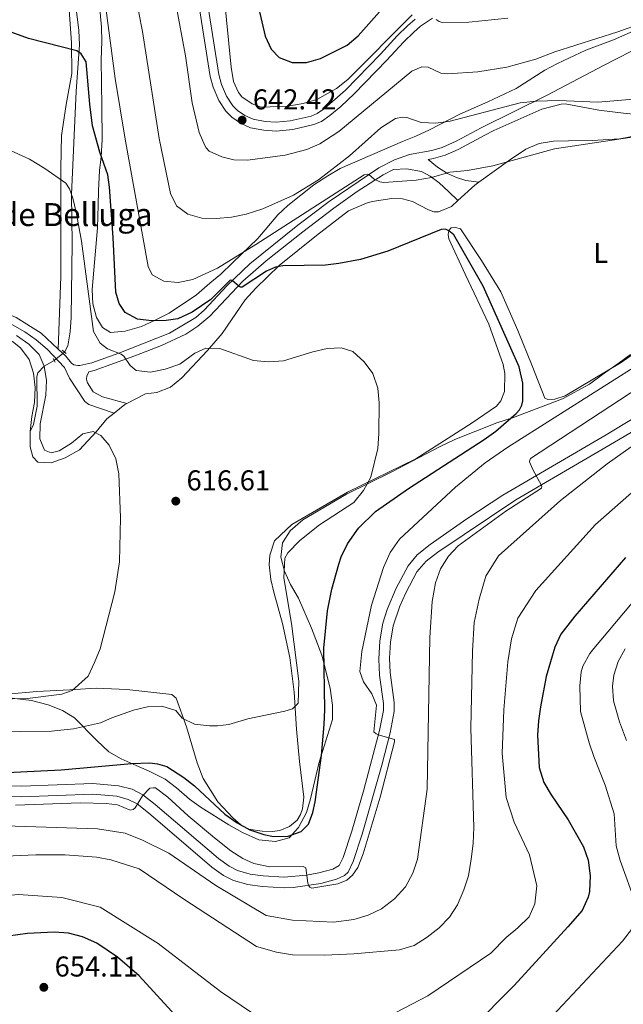
# Model space of a CAD drawing. Units: metres. Extents: x 635233 to 642175, y 4701986 to 4706750.
# Drawn here: x 636151 to 636361, y 4705083 to 4705426 of the extents above; entities that cross this region are included whole.
import ezdxf
from ezdxf.enums import TextEntityAlignment as Align

# ---------------------------------------------------------------- set-up
doc = ezdxf.new("R2010")
doc.units = ezdxf.units.M
doc.header["$MEASUREMENT"] = 0
for name, pattern in [('DGN Style 2', [86.8639, 52.11834, -34.74556]), ('DGN Style 3', [121.60946, 86.8639, -34.74556]), ('DGN Style 5', [60.80473, 26.05917, -34.74556])]:
    doc.linetypes.add(name, pattern=pattern)
for name, color, linetype, lineweight in [('Nivel 11', 7, 'Continuous', 0), ('Nivel 21', 7, 'Continuous', 0), ('Nivel 22', 7, 'Continuous', 0), ('Nivel 35', 7, 'Continuous', 0), ('Nivel 36', 7, 'Continuous', 0), ('Nivel 37', 7, 'Continuous', 0), ('Nivel 4', 7, 'Continuous', 0), ('Nivel 41', 7, 'Continuous', 0), ('Nivel 44', 7, 'Continuous', 0), ('Nivel 5', 7, 'Continuous', 0), ('Nivel 57', 7, 'Continuous', 0), ('Nivel 61', 7, 'Continuous', 0), ('Nivel 7', 7, 'Continuous', 0)]:
    doc.layers.add(name, color=color, linetype=linetype, lineweight=lineweight)
doc.styles.add('Style-Arial', font='txt')
doc.styles.add('Style-Arial Narrow', font='txt')

# ---------------------------------------------------------------- blocks, each defined once
blk = doc.blocks.new('5PATER')
at = {"layer": 'Nivel 7', "linetype": 'Continuous', "lineweight": 0}
h = blk.add_hatch(color=51, dxfattribs=at)
edge = h.paths.add_edge_path()
edge.add_ellipse((-0.02999591827392578, 0.04192540049552917), major_axis=(-10.95721237942168, -11.10700355961716), ratio=0.9994222409660317, start_angle=0, end_angle=360)

msp = doc.modelspace()

# ---------------------------------------------------------------- linework, layer by layer
at = {"layer": 'Nivel 11', "color": 142, "linetype": 'DGN Style 3', "lineweight": 13}
for points in [[(636168.2199999988, 4705557.810000001, 643.19), (636164.7399999984, 4705546.220000001, 640), (636163.4100000001, 4705541.49, 639.17), (636161.2800000012, 4705533.17, 638.33), (636159.1499999985, 4705523.560000001, 636.46), (636157.0500000007, 4705510.48, 634.34), (636156.3500000015, 4705497.880000001, 632.98), (636157.3000000007, 4705468.689999999, 630), (636158.2600000016, 4705463.869999999, 629.0600000000001), (636160.4699999988, 4705457.98, 628.5600000000001), (636166.2300000004, 4705445.57, 628.12), (636168.7100000009, 4705438.74, 627.78), (636170.4299999997, 4705431.43, 626.86), (636171.5700000003, 4705422.050000001, 625.75), (636171.8599999994, 4705417.08, 625.27), (636170.6999999993, 4705400.9, 623.6800000000001), (636169.0100000016, 4705364.859999999, 620), (636169.2600000016, 4705347.939999999, 618.54), (636168.8900000006, 4705322.029999999, 616.45), (636168.5300000012, 4705317.060000001, 616.32), (636167.6900000013, 4705312.109999999, 616.25), (636166.620000001, 4705309.880000001, 616.17)], [(636163.0199999996, 4705307.01, 616.17), (636159.5300000012, 4705305.09, 615), (636157.3000000007, 4705302.74, 614.09), (636156.9499999993, 4705301.43, 613.96), (636157.0500000007, 4705291.050000001, 613.75), (636155.8000000007, 4705284.68, 613.47), (636154.629999999, 4705282.23, 613.04)]]:
    msp.add_polyline3d(points, dxfattribs=at)
at = {"layer": 'Nivel 21', "color": 1, "linetype": 'DGN Style 2', "lineweight": 0, "flags": 128}
for points, elevation in [([(636162.629999999, 4705307.65), (636163.3399999999, 4705306.470000001)], 616.3100000000001), ([(636165.7399999984, 4705310.57), (636167.1099999994, 4705309.5)], 616.38)]:
    msp.add_lwpolyline(points, dxfattribs=dict(at, elevation=elevation))
at = {"layer": 'Nivel 21', "color": 7, "linetype": 'DGN Style 3', "lineweight": 0}
for points in [[(636294.9200000018, 4705426.390000001, 644.98), (636290.7800000012, 4705423.609999999, 644.52), (636288.4200000018, 4705421.529999999, 644.4), (636284.8500000015, 4705418.050000001, 644.3100000000001), (636279.0100000016, 4705411.720000001, 643.48), (636267.6000000015, 4705400, 642.59), (636262.9699999988, 4705395.6, 642.3000000000001), (636259.0899999999, 4705392.460000001, 642.15), (636256.2100000009, 4705390.4, 642.15), (636253.5700000003, 4705389.310000001, 642.22), (636246.2199999988, 4705387.6, 642.01), (636240.3900000006, 4705387, 642.01), (636236.1499999985, 4705387.290000001, 642.01), (636231.4400000013, 4705388.189999999, 642.15), (636227.9299999997, 4705389.790000001, 642.29), (636224.9600000009, 4705391.85, 642.4300000000001), (636222.879999999, 4705393.890000001, 642.4300000000001), (636220.370000001, 4705397.66, 642.4300000000001), (636218.4100000001, 4705402.26, 642.4300000000001), (636217.379999999, 4705406.09, 642.41), (636212.1799999997, 4705439.300000001, 642.22)], [(636164.3599999994, 4705310.99, 616.38), (636166.9899999984, 4705308.529999999, 616.47), (636169.0199999996, 4705306.09, 616.54), (636169.879999999, 4705305.449999999, 616.6800000000001), (636171.1700000018, 4705305.220000001, 616.89), (636171.8900000006, 4705305.25, 617.1), (636176.0899999999, 4705306.23, 617.9300000000001), (636185.5, 4705309.57, 619.95), (636203.2399999984, 4705316.560000001, 622.52), (636212.3500000015, 4705322.01, 623.36), (636215.2699999996, 4705324.560000001, 623.84), (636223.2600000016, 4705333.15, 625.03), (636231.1799999997, 4705340.73, 625.86), (636247.9699999988, 4705354.140000001, 628.09), (636258.870000001, 4705362.439999999, 628.78), (636276.2199999988, 4705374.199999999, 630.46), (636281.6400000006, 4705376.949999999, 630.87), (636286.9200000018, 4705378.810000001, 631.15), (636294.6700000018, 4705380.199999999, 631.92), (636298.3099999987, 4705381.279999999, 632.54), (636303.2399999984, 4705383.460000001, 633.03), (636311.870000001, 4705388.17, 633.86), (636334.9800000004, 4705399.470000001, 635.33), (636354.6099999994, 4705409.859999999, 636.79), (636375.7199999988, 4705420.75, 636.65)], [(636281.3599999994, 4705373.59, 630.76), (636285.8099999987, 4705373.810000001, 630.41), (636291.0799999982, 4705372.880000001, 630.13), (636294.1400000006, 4705371.32, 629.71), (636297.2300000004, 4705368.93, 629.16), (636300.4600000009, 4705365.92, 628.67), (636303.8099999987, 4705362.74, 627.69)], [(636114.2699999996, 4705327.33, 615.57), (636122.879999999, 4705327.060000001, 616.0500000000001), (636133.1000000015, 4705326.369999999, 616.26), (636140.6000000015, 4705325.300000001, 616.12), (636145.4400000013, 4705323.91, 616.0500000000001), (636149.7399999984, 4705322, 616.0500000000001), (636158.4600000009, 4705316.52, 616.19), (636164.3599999994, 4705310.99, 616.38)], [(636166.5199999996, 4705304.550000001, 616.52), (636168.3200000003, 4705300.880000001, 616.94), (636173.629999999, 4705292.77, 617.98), (636175.1099999994, 4705291.710000001, 617.91), (636183.8500000015, 4705288.65, 617.28)], [(636176.4899999984, 4705159.51, 629.64), (636185.4299999997, 4705158.76, 629.92), (636190.1799999997, 4705157.49, 630.0600000000001), (636193.9100000001, 4705155.59, 630.2), (636198.1999999993, 4705152.23, 630.19), (636220.2899999991, 4705133.34, 630.9), (636223.9800000004, 4705130.67, 630.83), (636226.870000001, 4705129.16, 630.76), (636231.2899999991, 4705127.949999999, 630.76), (636235.870000001, 4705127.380000001, 630.7), (636243.2100000009, 4705126.91, 630.37), (636250.9299999997, 4705127.59, 630.0500000000001), (636255.25, 4705128.33, 629.92), (636260.1400000006, 4705129.67, 629.78), (636262.4299999997, 4705130.92, 629.37), (636263.7699999996, 4705133.77, 629.09), (636266.7899999991, 4705142.949999999, 629.23), (636270.9600000009, 4705157.359999999, 629.36), (636276.4899999984, 4705178, 629.92), (636277.8099999987, 4705184.939999999, 630.34), (636277.8099999987, 4705187.460000001, 630.34), (636276.4899999984, 4705197.35, 631.01), (636276.2100000009, 4705202.91, 631.14), (636276.6099999994, 4705209.210000001, 631.41), (636277.629999999, 4705215.43, 631.74), (636279.1000000015, 4705220.210000001, 631.9), (636282.2199999988, 4705227.59, 632.12), (636286.3999999985, 4705235.470000001, 632.98), (636289.5899999999, 4705239.300000001, 633.35), (636294.1700000018, 4705242.869999999, 633.65), (636306.9299999997, 4705251.779999999, 634.29), (636319.4299999997, 4705260.029999999, 634.89), (636355.5100000016, 4705281.140000001, 636.57), (636373.2899999991, 4705291.83, 638.5)], [(636138.9899999984, 4705158.810000001, 628.48), (636151.5500000007, 4705158.619999999, 628.67), (636176.4899999984, 4705159.51, 629.64)]]:
    msp.add_polyline3d(points, dxfattribs=at)
at = {"layer": 'Nivel 21', "color": 7, "linetype": 'Continuous', "lineweight": 0}
for points in [[(636215.1999999993, 4705439.83, 642.22), (636220.379999999, 4705406.720000001, 642.41), (636221.3099999987, 4705403.26, 642.4300000000001), (636223.0799999982, 4705399.130000001, 642.4300000000001), (636225.25, 4705395.859999999, 642.4300000000001), (636226.9200000018, 4705394.220000001, 642.4300000000001), (636229.4499999993, 4705392.460000001, 642.29), (636232.370000001, 4705391.119999999, 642.15), (636236.5399999991, 4705390.34, 642.01), (636240.3500000015, 4705390.07, 642.01), (636245.3200000003, 4705390.560000001, 642.01), (636252.629999999, 4705392.23, 642.22), (636254.7100000009, 4705393.1, 642.15), (636257.2300000004, 4705394.9, 642.15), (636264.5899999999, 4705401.32, 642.53), (636276.7899999991, 4705413.82, 643.48), (636282.6600000001, 4705420.189999999, 644.3100000000001), (636286.2300000004, 4705423.68, 644.4), (636288.9100000001, 4705426.040000001, 644.52)], [(636311.0899999999, 4705369.15, 628.46), (636306.620000001, 4705369.76, 628.88), (636303.3000000007, 4705370.76, 629.36), (636300.120000001, 4705372.26, 629.71), (636296.7100000009, 4705374.369999999, 630.27), (636293.4100000001, 4705377.060000001, 631.73), (636295.3299999982, 4705377.41, 631.92), (636299.3000000007, 4705378.58, 632.54), (636303.870000001, 4705380.560000001, 632.97), (636313.1900000013, 4705385.619999999, 633.86), (636316.370000001, 4705387.18, 634.07), (636333.1000000015, 4705394.619999999, 634.5500000000001), (636339.8299999982, 4705396.42, 634.97), (636341.2199999988, 4705396.470000001, 634.97), (636352.9400000013, 4705394.27, 634.76), (636362.5100000016, 4705393.17, 634.34), (636367.4899999984, 4705392.710000001, 634.24), (636374.4899999984, 4705393.08, 634.14)], [(636188.3000000007, 4705292.060000001, 617.5600000000001), (636179.8099999987, 4705294.380000001, 617.98), (636176.5700000003, 4705296.1, 617.98), (636174.5700000003, 4705299.210000001, 617.5600000000001), (636174.370000001, 4705299.92, 617.35), (636174.2899999991, 4705300.65, 617.35), (636174.370000001, 4705301.540000001, 617.35), (636175.0399999991, 4705303.040000001, 617.59), (636176.8999999985, 4705303.48, 617.9300000000001), (636191.120000001, 4705308.619999999, 620.77), (636200.3500000015, 4705312.24, 622.0600000000001), (636208.9499999993, 4705316.24, 622.89), (636213.120000001, 4705319, 623.24), (636217.2699999996, 4705322.5, 623.84), (636228.8299999982, 4705334.67, 625.42), (636236.8999999985, 4705341.74, 626.35), (636249.7300000004, 4705351.880000001, 628.09), (636260.5399999991, 4705360.109999999, 628.78), (636268.6700000018, 4705365.880000001, 629.59), (636277.6799999997, 4705371.720000001, 630.46), (636281.3599999994, 4705373.59, 630.76)], [(636108.4899999984, 4705313.73, 612.6800000000001), (636106.379999999, 4705321.609999999, 614.62), (636106.2199999988, 4705322.83, 614.97), (636106.5700000003, 4705324.99, 615.21), (636112.6799999997, 4705324.51, 615.5), (636122.7300000004, 4705324.199999999, 616.0500000000001), (636132.8000000007, 4705323.51, 616.26), (636140, 4705322.49, 616.12), (636144.4600000009, 4705321.210000001, 616.0500000000001), (636148.3900000006, 4705319.470000001, 616.0500000000001), (636152.7399999984, 4705317, 616.1), (636156.6999999993, 4705314.24, 616.19), (636160.4899999984, 4705310.960000001, 616.3100000000001), (636166.5199999996, 4705304.550000001, 616.52)], [(636371.0700000003, 4705286.029999999, 638.17), (636353.1099999994, 4705275.390000001, 636.23), (636324.0300000012, 4705258.439999999, 635.02), (636296.8000000007, 4705240.140000001, 633.6800000000001), (636292.7699999996, 4705237.09, 633.4), (636289.5, 4705233.33, 632.98), (636285.5899999999, 4705225.949999999, 632.12), (636283.5599999987, 4705221.390000001, 631.98), (636281.2699999996, 4705214.529999999, 631.74), (636280.3299999982, 4705208.779999999, 631.41), (636279.9600000009, 4705203.24, 631.15), (636280.1700000018, 4705198.24, 631.04), (636281.5500000007, 4705187.710000001, 630.34), (636281.5500000007, 4705184.59, 630.34), (636280.1400000006, 4705177.189999999, 629.92), (636277.2399999984, 4705165.93, 629.48), (636270.370000001, 4705141.85, 629.23), (636267.25, 4705132.380000001, 629.09), (636265.4899999984, 4705128.65, 629.37)], [(636265.4899999984, 4705128.65, 629.37), (636264.1999999993, 4705127.49, 629.5), (636261.4600000009, 4705126.16, 629.78), (636256.0100000016, 4705124.66, 629.92), (636246.3000000007, 4705123.279999999, 630.2), (636243.1600000001, 4705123.17, 630.37), (636235.5199999996, 4705123.65, 630.7), (636230.5599999987, 4705124.279999999, 630.76), (636225.4899999984, 4705125.66, 630.76), (636222.0100000016, 4705127.48, 630.83), (636217.9699999988, 4705130.4, 630.9), (636195.8399999999, 4705149.34, 630.19), (636191.8999999985, 4705152.42, 630.2), (636188.8299999982, 4705153.99, 630.0600000000001), (636184.7800000012, 4705155.07, 629.92), (636176.3999999985, 4705155.77, 629.64), (636151.5899999999, 4705154.890000001, 628.67), (636138.7100000009, 4705155.08, 628.48)]]:
    msp.add_polyline3d(points, dxfattribs=at)
at = {"layer": 'Nivel 22', "color": 142, "linetype": 'DGN Style 5', "lineweight": 0, "elevation": 616.17, "flags": 128}
msp.add_lwpolyline([(636163.0199999996, 4705307.01), (636166.620000001, 4705309.880000001)], dxfattribs=at)
at = {"layer": 'Nivel 35', "color": 92, "linetype": 'DGN Style 3', "lineweight": 0}
for points in [[(636368.8900000006, 4705423.57, 643.4), (636358.0899999999, 4705418.859999999, 642.78), (636348.3900000006, 4705415.220000001, 642.78), (636338.5399999991, 4705410.59, 642.78), (636334.1400000006, 4705408.220000001, 642.5500000000001), (636324.1499999985, 4705401.83, 641.11), (636314.2800000012, 4705397.24, 640.28), (636304.4299999997, 4705392.869999999, 640.0500000000001), (636293.9100000001, 4705387.380000001, 638.61), (636289.0899999999, 4705385.199999999, 638.61), (636284.4800000004, 4705383.34, 638.0500000000001), (636262.75, 4705374.01, 638.0500000000001), (636258.4800000004, 4705371.42, 637.89), (636253.5799999982, 4705368.26, 636.98), (636244.4899999984, 4705361.109999999, 634.99), (636240.9800000004, 4705357.800000001, 633.66), (636233.9899999984, 4705349.59, 630.53), (636225.1499999985, 4705341.029999999, 628.86), (636221.0599999987, 4705337.1, 627.75), (636217.2100000009, 4705333.949999999, 627.21), (636212.629999999, 4705329.890000001, 627.19), (636203.0500000007, 4705323.529999999, 627.19), (636198.0199999996, 4705320.9, 626.92), (636193.4600000009, 4705318.91, 626.37), (636187.6799999997, 4705317.189999999, 626.36), (636182.5700000003, 4705316.790000001, 626.36), (636179.8399999999, 4705318.470000001, 625.52), (636177.7100000009, 4705321.960000001, 625.52), (636176.4200000018, 4705326.790000001, 625.52), (636176.1999999993, 4705331.810000001, 625.52), (636178.0500000007, 4705353.24, 625.52), (636178.3099999987, 4705361.199999999, 625.52), (636178.4699999988, 4705366.109999999, 626.42), (636178.7699999996, 4705373.25, 629.14), (636179.3599999994, 4705378.050000001, 630.4), (636179.6900000013, 4705384.050000001, 630.8100000000001), (636179.5399999991, 4705395.560000001, 630.8100000000001), (636179.3399999999, 4705411.890000001, 632.63), (636179.620000001, 4705418.290000001, 633.6), (636179.4699999988, 4705423.26, 634.12), (636178.3500000015, 4705434.949999999, 634.15)], [(636317.3900000006, 4705285.279999999, 632.76), (636322.8900000006, 4705287.029999999, 632.76), (636340.2600000016, 4705293.67, 632.76), (636349.6600000001, 4705298.74, 632.76), (636354.2800000012, 4705302.07, 633.61), (636360.0899999999, 4705306.189999999, 635.82), (636364.0500000007, 4705309.15, 636.5500000000001)], [(636142.7699999996, 4705189.890000001, 624.71), (636155.0899999999, 4705188.43, 624.39), (636160.9100000001, 4705187, 625.25), (636165.879999999, 4705184.949999999, 626.36), (636170.0300000012, 4705182.369999999, 627.42), (636177.8399999999, 4705174.460000001, 629.7), (636181.9899999984, 4705170.6, 630.26), (636186.3099999987, 4705168.07, 630.26), (636191.5199999996, 4705165.810000001, 630.26), (636196.0799999982, 4705163.84, 630.77), (636201.7199999988, 4705161.050000001, 633.04), (636205.620000001, 4705158.040000001, 633.86), (636210.2100000009, 4705154, 633.88), (636214.3000000007, 4705151.130000001, 634.11), (636223.8999999985, 4705145.130000001, 634.99), (636228.6700000018, 4705142.41, 634.99), (636234.3299999982, 4705139.93, 634.71), (636240.1499999985, 4705139.25, 634.71), (636244.9299999997, 4705140.57, 634.1800000000001), (636248.2199999988, 4705144.220000001, 633.88), (636250.9299999997, 4705149.439999999, 633.6), (636252.370000001, 4705154.23, 633.6), (636255.4299999997, 4705166.98, 633.32), (636260.0199999996, 4705181.85, 633.32), (636260.0799999982, 4705186.85, 633.32), (636259.1900000013, 4705192.74, 633.32), (636256.3299999982, 4705204.220000001, 633.32), (636252.6999999993, 4705213.689999999, 633.32), (636248.2300000004, 4705224.189999999, 633.07), (636245.4600000009, 4705228.93, 632.76), (636243.2800000012, 4705233.529999999, 632.76), (636242.0100000016, 4705238.470000001, 632.76), (636242.6700000018, 4705243.4, 632.76), (636245.3200000003, 4705247.640000001, 632.76), (636249.6600000001, 4705251.439999999, 632.76), (636264.9400000013, 4705260.42, 632.76), (636280.7899999991, 4705268.15, 632.76), (636297.629999999, 4705277, 632.76), (636302.6700000018, 4705279.41, 632.76), (636317.3900000006, 4705285.279999999, 632.76)]]:
    msp.add_polyline3d(points, dxfattribs=at)
at = {"layer": 'Nivel 36', "color": 92, "linetype": 'Continuous', "lineweight": 0, "extrusion": (-0.1555907141862728, 0.04121283402963176, 0.9869615149387799), "elevation": 95537.89502802932, "flags": 128}
msp.add_lwpolyline([(-4711436.462986924, -581919.2401055023), (-4711435.20411044, -581920.2962920386), (-4711428.402631596, -581924.7074240409)], dxfattribs=at)
at = {"layer": 'Nivel 36', "color": 92, "linetype": 'Continuous', "lineweight": 0, "extrusion": (0.1182401259569569, -0.2907356436889356, 0.9494693560628817), "elevation": -1292186.814767439, "flags": 128}
msp.add_lwpolyline([(2361936.959592119, 3911012.188544136), (2361936.179310493, 3911012.124821407), (2361931.552806284, 3911010.627337255)], dxfattribs=at)
at = {"layer": 'Nivel 36', "color": 92, "linetype": 'Continuous', "lineweight": 0}
for points in [[(636168.0700000003, 4705430.85, 626.57), (636168.9800000004, 4705417.74, 625.1800000000001), (636169.1400000006, 4705407.050000001, 624.34), (636167.1799999997, 4705396.279999999, 623.09), (636165.5599999987, 4705385.42, 621.5600000000001), (636165.3000000007, 4705374.040000001, 619.89), (636165.3099999987, 4705336.279999999, 616.83), (636164.3599999994, 4705310.99, 616.38)], [(636365.75, 4705385.290000001, 629.74), (636360.2699999996, 4705384.32, 629.32), (636350.6499999985, 4705383.75, 629.67), (636342.3599999994, 4705383.57, 630.51), (636337.1799999997, 4705383.49, 630.51), (636332.1900000013, 4705382.710000001, 630.51), (636327.4800000004, 4705380.640000001, 630.51), (636321.8200000003, 4705376.82, 629.95), (636311.0899999999, 4705369.15, 628.59)], [(636303.8099999987, 4705362.74, 627.71), (636301.620000001, 4705360.73, 627.45), (636297, 4705358.83, 626.96), (636295.3900000006, 4705358.890000001, 626.89), (636293.5199999996, 4705359.6, 626.89), (636287.9100000001, 4705362.460000001, 627.72), (636284.4800000004, 4705363.35, 627.86), (636280.8000000007, 4705363.439999999, 627.86), (636273.870000001, 4705362.41, 627.86), (636271.8900000006, 4705361.84, 627.86), (636265.6900000013, 4705359.17, 627.66), (636254.4600000009, 4705350.630000001, 626.19), (636241.4699999988, 4705340.09, 625.29), (636233.3299999982, 4705332.279999999, 624.24), (636229.6400000006, 4705328.130000001, 622.99), (636221.5899999999, 4705316.48, 620.49), (636216.4499999993, 4705310.449999999, 619.72), (636207.4899999984, 4705300.939999999, 618.82), (636203.4899999984, 4705297.68, 618.54), (636198.7600000016, 4705295.890000001, 618.19), (636194.8200000003, 4705295.359999999, 617.77), (636188.3000000007, 4705292.060000001, 617.52)], [(636241.7300000004, 4705143.119999999, 624.77), (636245.0300000012, 4705144.57, 624.5), (636247.7300000004, 4705146.779999999, 624.63), (636248.8900000006, 4705148.720000001, 624.08), (636249.6000000015, 4705150.640000001, 623.8000000000001), (636250.0100000016, 4705154.77, 623.1), (636248.5599999987, 4705167.199999999, 622.41), (636247.4899999984, 4705178.41, 620.88), (636246.6999999993, 4705191.42, 620.1800000000001), (636245.1499999985, 4705203.51, 619.21), (636242.6099999994, 4705215.34, 618.51), (636239.5500000007, 4705226.26, 617.95), (636238.5, 4705230.68, 617.95), (636237.9800000004, 4705235.790000001, 618.09), (636238.1999999993, 4705239.140000001, 618.09), (636239.8000000007, 4705244.1, 617.95), (636244.0100000016, 4705248.140000001, 617.95), (636245.8399999999, 4705249.77, 618.23), (636265.2699999996, 4705261.050000001, 620.04), (636289.1400000006, 4705272.710000001, 621.85), (636308.7399999984, 4705285.32, 622.6800000000001), (636317.2300000004, 4705291.09, 622.6800000000001), (636318.8299999982, 4705292.93, 622.5500000000001), (636320.0500000007, 4705296.199999999, 622.41), (636320.1700000018, 4705302.439999999, 622.13), (636319.6099999994, 4705305.65, 621.99), (636314.5399999991, 4705319.73, 622.41), (636306.3399999999, 4705337.15, 623.24), (636300.6600000001, 4705349.43, 624.63), (636300.3900000006, 4705350.98, 624.77), (636300.6700000018, 4705352.33, 625.19), (636301.4200000018, 4705353.25, 625.47), (636302.9699999988, 4705353.41, 625.75), (636304.6600000001, 4705352.91, 625.89), (636312.0700000003, 4705341.93, 625.33), (636318.8200000003, 4705330.91, 625.19), (636324.7600000016, 4705317.42, 625.0500000000001), (636329.6499999985, 4705305.119999999, 625.61), (636334.1700000018, 4705293.92, 626.86), (636335.1900000013, 4705293.4, 627), (636337.6400000006, 4705293.49, 627), (636341.2699999996, 4705294.73, 627.14), (636360.8000000007, 4705306.34, 627.14), (636376.3399999999, 4705317.369999999, 628.11)], [(636183.8500000015, 4705288.65, 617.03), (636181.370000001, 4705286.640000001, 616.73), (636177.629999999, 4705282.16, 615.62), (636171.7899999991, 4705275.880000001, 614.5), (636166.8200000003, 4705273.029999999, 614.02), (636161.870000001, 4705271.35, 613.67), (636157.2300000004, 4705271.57, 613.25), (636155.5500000007, 4705273.41, 613.11), (636154.5899999999, 4705276.939999999, 612.9), (636154.629999999, 4705282.23, 613.04), (636155.1700000018, 4705287.43, 613.11), (636156.1600000001, 4705292.42, 613.1800000000001), (636156.3099999987, 4705297.609999999, 613.25), (636155.7899999991, 4705302.609999999, 613.46), (636154.2899999991, 4705307.4, 613.6), (636151.2399999984, 4705311.470000001, 613.88), (636148.379999999, 4705313.65, 614.16), (636142.4899999984, 4705316.390000001, 614.5), (636135.6400000006, 4705317.98, 614.29), (636131.2100000009, 4705318.609999999, 614.22), (636126.4899999984, 4705318.380000001, 614.08), (636122, 4705317.67, 613.74), (636116.0300000012, 4705316.279999999, 613.39), (636108.4899999984, 4705313.73, 613.1800000000001)], [(636146.5700000003, 4705190.640000001, 613.78), (636156.8900000006, 4705191.560000001, 614.34), (636168.4600000009, 4705192.199999999, 614.34), (636177.5700000003, 4705192.75, 615.17), (636188.2899999991, 4705192.35, 616.7), (636204.0599999987, 4705190.57, 618.37), (636205.5500000007, 4705189.290000001, 618.51), (636209.1400000006, 4705179.279999999, 620.32), (636212.8200000003, 4705166.710000001, 621.85), (636214.8999999985, 4705161.32, 623.24), (636220.1000000015, 4705153.15, 624.08), (636225.3099999987, 4705147.540000001, 625.19), (636228.0700000003, 4705145.08, 625.33), (636230.8000000007, 4705143.619999999, 625.33), (636235.5, 4705142.890000001, 625.19), (636239.0700000003, 4705142.800000001, 624.91), (636241.7300000004, 4705143.119999999, 624.77)]]:
    msp.add_polyline3d(points, dxfattribs=at)
at = {"layer": 'Nivel 4', "color": 30, "linetype": 'Continuous', "lineweight": 30, "flags": 128}
for points, elevation in [([(636230.7899999991, 4705445.15), (636236.5899999999, 4705420.050000001), (636238.6999999993, 4705415.52), (636241.4200000018, 4705412.66), (636245.9499999993, 4705410.93), (636250.9499999993, 4705410.890000001), (636255.8599999994, 4705412.34), (636265.1999999993, 4705416.939999999), (636268.9800000004, 4705420.210000001), (636283.8900000006, 4705437.02)], 650), ([(636312.6000000015, 4705332.92), (636302.3299999982, 4705350.880000001), (636300.6400000006, 4705352.24), (636299.4800000004, 4705352.77), (636297.9100000001, 4705352.720000001), (636279.3599999994, 4705345.140000001), (636269.7800000012, 4705342.279999999), (636262.3000000007, 4705340.779999999), (636257.5799999982, 4705340.23), (636242.75, 4705340.050000001), (636240.1999999993, 4705339.609999999), (636237.0399999991, 4705338.140000001), (636228.5399999991, 4705332.630000001), (636227.9699999988, 4705332.609999999), (636227.4699999988, 4705332.810000001), (636225.0399999991, 4705334.859999999), (636224.3900000006, 4705335.050000001), (636217.5700000003, 4705328.25), (636211.1000000015, 4705323.810000001), (636206.0500000007, 4705321.49), (636202.0799999982, 4705320.92), (636197.0799999982, 4705320.869999999), (636191.9800000004, 4705321.449999999), (636187.7199999988, 4705323.76), (636185.6099999994, 4705326.890000001), (636184.4699999988, 4705330.84), (636183.5799999982, 4705349.85), (636182.2600000016, 4705367.42), (636181.6600000001, 4705371.74), (636178.9499999993, 4705379.699999999), (636176.3399999999, 4705388.880000001), (636175.3900000006, 4705396.4), (636174.120000001, 4705411.189999999), (636172.4100000001, 4705413.91), (636170.9100000001, 4705415.029999999), (636153.9800000004, 4705419.33), (636144.0700000003, 4705422.91)], 625), ([(636143.9699999988, 4705163.210000001), (636165.4499999993, 4705164.32), (636189.9800000004, 4705166.550000001), (636196.3099999987, 4705166.699999999), (636198.9600000009, 4705166.369999999), (636202.2699999996, 4705165.49), (636208.1600000001, 4705161.66), (636211.9299999997, 4705158.699999999), (636222.4800000004, 4705148.810000001), (636226.7899999991, 4705145.76), (636231.1700000018, 4705143.34), (636236.0799999982, 4705141.699999999), (636239.5100000016, 4705141.08), (636244.6400000006, 4705141.189999999), (636249.0700000003, 4705142.77), (636251.6900000013, 4705145.359999999), (636253.1900000013, 4705149.41), (636254.0500000007, 4705153.07), (636256.25, 4705169.34), (636257.1600000001, 4705180.07), (636257.3999999985, 4705185.279999999), (636257.0399999991, 4705206.73), (636258.3099999987, 4705219.779999999), (636259.7899999991, 4705227.290000001), (636262.2399999984, 4705235.970000001), (636263.129999999, 4705238.529999999), (636265.3000000007, 4705243.029999999), (636269.1600000001, 4705248.51), (636275.1099999994, 4705254.359999999), (636286.5199999996, 4705262.4), (636313.0100000016, 4705279.460000001), (636317.0500000007, 4705282.380000001), (636324.1600000001, 4705288.48), (636325.2600000016, 4705289.800000001), (636326.0500000007, 4705291.4), (636326.5, 4705292.91), (636326.4899999984, 4705299.119999999), (636325.1499999985, 4705304.85), (636312.6000000015, 4705332.92)], 625), ([(636362.25, 4705238.34), (636344.5799999982, 4705217.880000001), (636339.7100000009, 4705211.640000001), (636337.6400000006, 4705207.060000001), (636334.5799999982, 4705196.82), (636332.629999999, 4705186.27), (636331.8599999994, 4705181.32), (636331.6099999994, 4705176.33), (636332.1700000018, 4705165.08), (636333.8200000003, 4705159.84), (636336.3399999999, 4705155.529999999), (636342.2100000009, 4705146.9), (636347.6400000006, 4705137.48), (636349.2800000012, 4705132.75), (636349.8999999985, 4705127.35), (636349.6600000001, 4705121.92), (636349.2800000012, 4705119.83), (636347.1900000013, 4705115.279999999), (636342.1700000018, 4705109.550000001), (636323.4800000004, 4705089.07), (636308.5899999999, 4705074.07)], 650), ([(636208.8900000006, 4705074.689999999), (636192.6099999994, 4705092.41), (636185.0799999982, 4705098.939999999), (636177.879999999, 4705103.859999999), (636172.8200000003, 4705106.029999999), (636167.9299999997, 4705107.300000001), (636162.9699999988, 4705107.73), (636153.6400000006, 4705107.18), (636146.9800000004, 4705106.27), (636142.8200000003, 4705104.34), (636141.5500000007, 4705102.51), (636140.5799999982, 4705098.25), (636140.5399999991, 4705093.119999999), (636142.9200000018, 4705082.73), (636153.2399999984, 4705062.68)], 650)]:
    msp.add_lwpolyline(points, dxfattribs=dict(at, elevation=elevation))
at = {"layer": 'Nivel 5', "color": 30, "linetype": 'Continuous', "lineweight": 0, "flags": 128}
for points, elevation in [([(636180.1499999985, 4705436.220000001), (636184.2600000016, 4705405.390000001), (636187.6999999993, 4705384.130000001), (636195.7899999991, 4705339.74), (636197.1700000018, 4705336.84), (636201.2100000009, 4705334.699999999), (636206.2399999984, 4705334.210000001), (636211.3200000003, 4705335.279999999), (636219.8900000006, 4705339.210000001), (636233.2600000016, 4705347.460000001), (636271.0799999982, 4705371.73), (636272.1799999997, 4705371.93), (636272.6900000013, 4705371.84)], 630), ([(636365.1000000015, 4705398.140000001), (636352.6499999985, 4705397.140000001), (636338.9299999997, 4705397.65), (636331.25, 4705397.49), (636325.4800000004, 4705396.84), (636301.0899999999, 4705390.51), (636296.1000000015, 4705389.77), (636290.9699999988, 4705390.029999999), (636286, 4705391.75), (636284.4400000013, 4705391.810000001), (636282, 4705391.390000001), (636276.879999999, 4705388.189999999), (636265.9800000004, 4705378.34), (636255.129999999, 4705370.040000001), (636246.4200000018, 4705364.6), (636235.7800000012, 4705359.880000001), (636229.9400000013, 4705358), (636224.8500000015, 4705357.040000001), (636219.629999999, 4705356.52), (636214.5, 4705356.67), (636209.5500000007, 4705358.050000001), (636205.6600000001, 4705360.92), (636203.5, 4705365.189999999), (636199.5899999999, 4705384.43), (636193.8000000007, 4705421.77), (636191.2100000009, 4705434.83)], 635), ([(636205.4600000009, 4705431.35), (636208.7800000012, 4705413.199999999), (636211.1400000006, 4705396.9)], 640), ([(636287.7899999991, 4705427.52), (636265.370000001, 4705404.98), (636261.4600000009, 4705401.85), (636254.6400000006, 4705398.040000001), (636249.8399999999, 4705396.65), (636244.5300000012, 4705395.68), (636235.1799999997, 4705395.34), (636232.0199999996, 4705396.460000001), (636228.4800000004, 4705398.890000001), (636227.3099999987, 4705400.41), (636225.5500000007, 4705404.310000001), (636224.6600000001, 4705409.23), (636222.2100000009, 4705434.210000001)], 645), ([(636211.1400000006, 4705396.9), (636213.5199999996, 4705386.52), (636215.4699999988, 4705381.93), (636215.9400000013, 4705381.140000001), (636217.0899999999, 4705379.960000001), (636221.3999999985, 4705378), (636225.6700000018, 4705377.029999999), (636230.3500000015, 4705376.869999999), (636243.5500000007, 4705378.560000001), (636251.0500000007, 4705380.609999999), (636255.6799999997, 4705382.51), (636262.3099999987, 4705386.810000001), (636287.7300000004, 4705407.880000001), (636291.2399999984, 4705409.449999999), (636293.4800000004, 4705409.310000001), (636297.8900000006, 4705407.24), (636300.129999999, 4705406.99), (636310.7800000012, 4705407.689999999), (636320.8200000003, 4705409.25), (636330.9699999988, 4705412.130000001), (636337.629999999, 4705414.67), (636359.5500000007, 4705421.58), (636368.0199999996, 4705424.67)], 640), ([(636321.1900000013, 4705426.43), (636307.6400000006, 4705424.99), (636298.3000000007, 4705424.890000001), (636297.2300000004, 4705425.189999999), (636296.2600000016, 4705425.880000001)], 645), ([(636272.6900000013, 4705371.84), (636274.5799999982, 4705370.23), (636276.5100000016, 4705369.359999999), (636277.9100000001, 4705369.130000001), (636289.1900000013, 4705369.92), (636294.620000001, 4705370.84), (636301.0100000016, 4705372.630000001), (636307.120000001, 4705373.23), (636315.9299999997, 4705374.890000001), (636337.4899999984, 4705380.800000001), (636366.0399999991, 4705385.140000001)], 630), ([(636146.4899999984, 4705380.859999999), (636154.4200000018, 4705377.189999999), (636159.7199999988, 4705373.92), (636167.0300000012, 4705368.84), (636168.2699999996, 4705366.82), (636169.5, 4705363.58), (636170.6799999997, 4705358.720000001), (636172.4899999984, 4705348.640000001), (636176.7300000004, 4705317.15), (636178.9899999984, 4705313), (636181.620000001, 4705311.09), (636186.370000001, 4705309.25), (636187.2899999991, 4705308.51), (636189.5199999996, 4705305.24), (636191.5899999999, 4705303.529999999), (636196.620000001, 4705302.93), (636201.7100000009, 4705304.01), (636206.7699999996, 4705305.75), (636212.0899999999, 4705309.609999999), (636215.8200000003, 4705311.310000001), (636220.7300000004, 4705311.15), (636232.4600000009, 4705307), (636237.6000000015, 4705306.51), (636242.9400000013, 4705306.93), (636253.1900000013, 4705310.08), (636258.1600000001, 4705311.15), (636263.0500000007, 4705311.43), (636267.1099999994, 4705310.130000001), (636271.129999999, 4705306.59), (636274.1799999997, 4705302.470000001), (636275.9200000018, 4705297.41), (636276.3200000003, 4705292.300000001), (636276.2600000016, 4705281.6), (636275.8900000006, 4705276.35), (636273.4600000009, 4705266.35), (636270.8399999999, 4705261.689999999), (636267.5399999991, 4705257.449999999), (636255.5599999987, 4705249.67), (636248.620000001, 4705244.290000001), (636244.4299999997, 4705239.91), (636243.3900000006, 4705238.09), (636243.0700000003, 4705231.279999999), (636245.7600000016, 4705215.34), (636248.2600000016, 4705195.15), (636248.0899999999, 4705187.57), (636246.1499999985, 4705185.609999999), (636243.3900000006, 4705184.73), (636230.5700000003, 4705182.040000001), (636223.8399999999, 4705180.130000001), (636219.9600000009, 4705179.66), (636217.1700000018, 4705179.67), (636211.9100000001, 4705180.26), (636207.6099999994, 4705182.34), (636205.3999999985, 4705184.93), (636200.5500000007, 4705186.43), (636195.5500000007, 4705186.25), (636190.6900000013, 4705185.08), (636183.0899999999, 4705182.470000001), (636179.1499999985, 4705180.65), (636169.75, 4705178.540000001), (636162.0899999999, 4705177.710000001), (636140.2600000016, 4705177.59)], 620), ([(636143.0700000003, 4705188.92), (636153.6400000006, 4705189.189999999), (636165.6700000018, 4705190.67), (636169.1999999993, 4705191.91), (636174.870000001, 4705196.91), (636177.0899999999, 4705201.720000001), (636178.9800000004, 4705206.52), (636184.120000001, 4705226.369999999), (636185.75, 4705236.790000001), (636186.1499999985, 4705252.17), (636185.4899999984, 4705267.529999999), (636184.4800000004, 4705272.67), (636182.129999999, 4705277.43), (636179.2199999988, 4705280.890000001), (636176.6099999994, 4705282.25), (636172.9100000001, 4705281.449999999), (636168.9600000009, 4705278.189999999), (636164.7699999996, 4705275.48), (636161.8900000006, 4705274.82), (636159.5799999982, 4705275.74), (636157.9899999984, 4705279.689999999), (636158.1400000006, 4705284.880000001), (636160.0100000016, 4705294.92), (636160.3299999982, 4705300.050000001), (636159.5300000012, 4705305.09), (636157.7699999996, 4705309.15), (636154.0799999982, 4705312.699999999), (636149.7899999991, 4705315.720000001)], 615), ([(636369.6900000013, 4705307.43), (636321.25, 4705276.790000001), (636313.2800000012, 4705271.310000001), (636302.9299999997, 4705262.810000001), (636283.4600000009, 4705244.77), (636280.1700000018, 4705240.09), (636277.8000000007, 4705234.880000001), (636273.6999999993, 4705221.699999999), (636270.2600000016, 4705205.57), (636269.620000001, 4705198.6), (636270.8599999994, 4705194.970000001), (636273.8000000007, 4705190.84), (636275.3900000006, 4705186.890000001), (636274.5, 4705177.5), (636275.3000000007, 4705176.859999999), (636276.4899999984, 4705176.43), (636281.7199999988, 4705174.859999999), (636281.6400000006, 4705174.07), (636276.6499999985, 4705154.73), (636270.75, 4705134.949999999), (636268.9400000013, 4705130.279999999), (636267.0300000012, 4705127.540000001), (636265.0899999999, 4705125.800000001), (636261.8999999985, 4705124.57), (636252.8200000003, 4705123.02), (636252.1400000006, 4705123.33), (636251.6700000018, 4705124.1), (636251.4899999984, 4705124.77), (636250.7899999991, 4705130.08), (636249.870000001, 4705130.609999999), (636238.1900000013, 4705130.41), (636232.5700000003, 4705131.66), (636228.8200000003, 4705133.359999999), (636224.6099999994, 4705136.060000001), (636218.9100000001, 4705140.6), (636209.7399999984, 4705148.189999999), (636202.620000001, 4705154.800000001), (636198.3200000003, 4705157.960000001), (636197.5399999991, 4705158.040000001), (636196.3200000003, 4705157.890000001), (636193.8099999987, 4705155.26), (636191.2100000009, 4705151.02), (636190.5700000003, 4705150.439999999), (636189.4600000009, 4705150.18), (636185.0500000007, 4705152.130000001), (636181.129999999, 4705152.550000001), (636172.1000000015, 4705152.790000001), (636149.4800000004, 4705151.91)], 630), ([(636145.75, 4705144.77), (636178.0899999999, 4705143.699999999), (636187.7300000004, 4705142.26), (636193.8299999982, 4705139.800000001), (636202.9100000001, 4705135.220000001), (636219.3500000015, 4705124), (636236.879999999, 4705113.48), (636246.0700000003, 4705111.810000001), (636260.3599999994, 4705111.199999999), (636267.4499999993, 4705112.119999999), (636272.5300000012, 4705113.640000001), (636277.129999999, 4705115.810000001), (636281.6799999997, 4705119.310000001), (636285.5399999991, 4705123.460000001), (636288.0500000007, 4705128.23), (636289.6499999985, 4705133.189999999), (636293.0199999996, 4705157.6), (636294.0300000012, 4705210.439999999), (636294.8099999987, 4705222.949999999), (636296.0199999996, 4705229.449999999), (636297.7399999984, 4705234.42), (636300.4800000004, 4705238.75), (636303.9200000018, 4705242.43), (636320.5300000012, 4705254.5), (636332.9499999993, 4705262.52), (636333.0300000012, 4705263.189999999), (636329.8099999987, 4705269.210000001), (636328.8299999982, 4705271.619999999), (636328.9200000018, 4705272.290000001), (636329.120000001, 4705272.859999999), (636367.2300000004, 4705297.83)], 635), ([(636390.9299999997, 4705295.890000001), (636355.8299999982, 4705271.02), (636339.5799999982, 4705258.189999999), (636317.9800000004, 4705238.92), (636313.5500000007, 4705231.859999999), (636311.1700000018, 4705223.75), (636309.4499999993, 4705215.67), (636308.9200000018, 4705205.619999999), (636308.3099999987, 4705178.859999999), (636309.3299999982, 4705144.140000001), (636309.0799999982, 4705138.560000001), (636308.379999999, 4705133.189999999), (636307.4800000004, 4705127.359999999), (636305.870000001, 4705122.4), (636303.6099999994, 4705117.199999999), (636300.8599999994, 4705112.869999999), (636297.2100000009, 4705109.17), (636293.0899999999, 4705105.9), (636288.5100000016, 4705103.07)], 640), ([(636276.8500000015, 4705076.91), (636293.2600000016, 4705085.52), (636315.2399999984, 4705100.34), (636320.6099999994, 4705105.880000001), (636324.7300000004, 4705109.15), (636328.6000000015, 4705113.07), (636330.6600000001, 4705117.6), (636331.3299999982, 4705123.869999999), (636328.7199999988, 4705134.689999999), (636323.4100000001, 4705146.09), (636320.6499999985, 4705154.68), (636319.2100000009, 4705170), (636319.7899999991, 4705185.17), (636321.1900000013, 4705201.939999999), (636322.4699999988, 4705210), (636324.6600000001, 4705217.210000001), (636331, 4705226.800000001), (636351.7899999991, 4705249.82), (636388.5199999996, 4705282.1)], 645), ([(636384.6499999985, 4705246.470000001), (636351.1600000001, 4705206.619999999), (636349.7899999991, 4705204.869999999), (636347.370000001, 4705200.470000001), (636346.7399999984, 4705198.48), (636346.2800000012, 4705193.52), (636346.6000000015, 4705184.6), (636349.5700000003, 4705173.710000001), (636351.1600000001, 4705168.970000001), (636355.1999999993, 4705158.970000001), (636358.3399999999, 4705148.939999999), (636358.9600000009, 4705137.800000001), (636360.3500000015, 4705132.630000001), (636365.9200000018, 4705117.57)], 655), ([(636362.629999999, 4705174.529999999), (636360.1400000006, 4705181.07), (636358.1000000015, 4705188.35), (636357.6999999993, 4705193.470000001), (636358.2300000004, 4705197.27), (636359.6700000018, 4705202.1), (636362.1600000001, 4705206.52)], 660), ([(636288.5100000016, 4705103.07), (636283.4400000013, 4705101.550000001), (636267.4499999993, 4705100.09), (636257.2100000009, 4705099.720000001), (636246.0700000003, 4705099.77), (636240.4699999988, 4705100.689999999), (636233.4899999984, 4705102.66), (636208.1700000018, 4705119.140000001), (636192.6400000006, 4705129.73), (636182.7199999988, 4705132.939999999), (636177.7899999991, 4705133.880000001), (636166.8399999999, 4705134.6), (636156.5899999999, 4705134.68), (636127.4499999993, 4705133.42), (636121.9200000018, 4705132.109999999), (636118.6600000001, 4705129.99), (636116.1400000006, 4705125.66), (636113.8500000015, 4705120.9), (636110.4100000001, 4705111.199999999), (636109.4899999984, 4705105.82), (636108.5199999996, 4705089.290000001), (636108.9299999997, 4705084.18), (636111.0500000007, 4705068.439999999)], 640), ([(636123.8900000006, 4705073.91), (636121.7699999996, 4705089.43), (636121.2699999996, 4705103.449999999), (636122.2300000004, 4705107.939999999), (636123.4499999993, 4705111.1), (636126.1900000013, 4705115.43), (636127.9299999997, 4705116.83), (636132.5300000012, 4705118.779999999), (636136.5199999996, 4705119.59), (636150.5100000016, 4705120.76), (636165.6999999993, 4705119.74), (636178.9699999988, 4705116.43), (636199.25, 4705103.779999999), (636221.0100000016, 4705086.949999999), (636235.3999999985, 4705077.220000001)], 645), ([(636364.6600000001, 4705109.060000001), (636361.2600000016, 4705104.49), (636333.3599999994, 4705074.75)], 655)]:
    msp.add_lwpolyline(points, dxfattribs=dict(at, elevation=elevation))
at = {"layer": 'Nivel 57', "color": 92, "linetype": 'DGN Style 3', "lineweight": 0}
for points in [[(636178.3500000015, 4705434.949999999, 634.15), (636179.4699999988, 4705423.26, 634.12), (636179.620000001, 4705418.290000001, 633.6), (636179.3399999999, 4705411.890000001, 632.63), (636179.5399999991, 4705395.560000001, 630.8100000000001), (636179.6900000013, 4705384.050000001, 630.8100000000001), (636179.3599999994, 4705378.050000001, 630.4), (636178.7699999996, 4705373.25, 629.14), (636178.4699999988, 4705366.109999999, 626.42), (636178.3099999987, 4705361.199999999, 625.52), (636178.0500000007, 4705353.24, 625.52), (636176.1999999993, 4705331.810000001, 625.52), (636176.4200000018, 4705326.790000001, 625.52), (636177.7100000009, 4705321.960000001, 625.52), (636179.8399999999, 4705318.470000001, 625.52), (636182.5700000003, 4705316.790000001, 626.36), (636187.6799999997, 4705317.189999999, 626.36), (636193.4600000009, 4705318.91, 626.37), (636198.0199999996, 4705320.9, 626.92), (636203.0500000007, 4705323.529999999, 627.19), (636212.629999999, 4705329.890000001, 627.19), (636217.2100000009, 4705333.949999999, 627.21), (636221.0599999987, 4705337.1, 627.75), (636225.1499999985, 4705341.029999999, 628.86), (636233.9899999984, 4705349.59, 630.53), (636240.9800000004, 4705357.800000001, 633.66), (636244.4899999984, 4705361.109999999, 634.99), (636253.5799999982, 4705368.26, 636.98), (636258.4800000004, 4705371.42, 637.89), (636262.75, 4705374.01, 638.0500000000001), (636284.4800000004, 4705383.34, 638.0500000000001), (636289.0899999999, 4705385.199999999, 638.61), (636293.9100000001, 4705387.380000001, 638.61), (636304.4299999997, 4705392.869999999, 640.0500000000001), (636314.2800000012, 4705397.24, 640.28), (636324.1499999985, 4705401.83, 641.11), (636334.1400000006, 4705408.220000001, 642.5500000000001), (636338.5399999991, 4705410.59, 642.78), (636348.3900000006, 4705415.220000001, 642.78), (636358.0899999999, 4705418.859999999, 642.78), (636368.8900000006, 4705423.57, 643.4)], [(636364.0500000007, 4705309.15, 636.5500000000001), (636360.0899999999, 4705306.189999999, 635.82), (636354.2800000012, 4705302.07, 633.61), (636349.6600000001, 4705298.74, 632.76), (636340.2600000016, 4705293.67, 632.76), (636322.8900000006, 4705287.029999999, 632.76), (636317.3900000006, 4705285.279999999, 632.76), (636302.6700000018, 4705279.41, 632.76), (636297.629999999, 4705277, 632.76), (636280.7899999991, 4705268.15, 632.76), (636264.9400000013, 4705260.42, 632.76), (636249.6600000001, 4705251.439999999, 632.76), (636245.3200000003, 4705247.640000001, 632.76), (636242.6700000018, 4705243.4, 632.76), (636242.0100000016, 4705238.470000001, 632.76), (636243.2800000012, 4705233.529999999, 632.76), (636245.4600000009, 4705228.93, 632.76), (636248.2300000004, 4705224.189999999, 633.07), (636252.6999999993, 4705213.689999999, 633.32), (636256.3299999982, 4705204.220000001, 633.32), (636259.1900000013, 4705192.74, 633.32), (636260.0799999982, 4705186.85, 633.32), (636260.0199999996, 4705181.85, 633.32), (636255.4299999997, 4705166.98, 633.32), (636252.370000001, 4705154.23, 633.6), (636250.9299999997, 4705149.439999999, 633.6), (636248.2199999988, 4705144.220000001, 633.88), (636244.9299999997, 4705140.57, 634.1800000000001), (636240.1499999985, 4705139.25, 634.71), (636234.3299999982, 4705139.93, 634.71), (636228.6700000018, 4705142.41, 634.99), (636223.8999999985, 4705145.130000001, 634.99), (636214.3000000007, 4705151.130000001, 634.11), (636210.2100000009, 4705154, 633.88), (636205.620000001, 4705158.040000001, 633.86), (636201.7199999988, 4705161.050000001, 633.04), (636196.0799999982, 4705163.84, 630.77), (636191.5199999996, 4705165.810000001, 630.26), (636186.3099999987, 4705168.07, 630.26), (636181.9899999984, 4705170.6, 630.26), (636177.8399999999, 4705174.460000001, 629.7), (636170.0300000012, 4705182.369999999, 627.42), (636165.879999999, 4705184.949999999, 626.36), (636160.9100000001, 4705187, 625.25), (636155.0899999999, 4705188.43, 624.39), (636142.7699999996, 4705189.890000001, 624.71)]]:
    msp.add_polyline3d(points, dxfattribs=at)
at = {"layer": 'Nivel 61', "color": 7, "linetype": 'Continuous', "lineweight": 0}
msp.add_3dface([(635322.4699999988, 4701985.75, 491.65), (635232.7100000009, 4706612.35, 623.38), (642080.4400000013, 4706748.65, 831), (642174.7600000016, 4702121.98, 682.1800000000001)], dxfattribs=at)

# ---------------------------------------------------------------- block references
at = {"layer": 'Nivel 7', "color": 51, "linetype": 'Continuous', "lineweight": 0, "xscale": 0.1000009313241567, "yscale": 0.1000009313241567, "zscale": 0.1000009313241567}
for p in [(636228.5399999991, 4705390.810000001, 642.42), (636205.3900000006, 4705257.970000001, 616.61), (636159.370000001, 4705088.460000001, 654.11)]:
    msp.add_blockref('5PATER', p, dxfattribs=at)

# ---------------------------------------------------------------- texts
at = {"layer": 'Nivel 37', "color": 92, "linetype": 'Continuous', "lineweight": 0, "style": 'Style-Arial Narrow'}
msp.add_text('L', height=6.99996, dxfattribs=at).set_placement((636353.6431471035, 4705344.529979998, 628.15), align=Align.MIDDLE_CENTER)
at = {"layer": 'Nivel 41', "color": 7, "linetype": 'Continuous', "lineweight": 0, "style": 'Style-Arial'}
for s, p in [('642.42', (636232.2899999991, 4705394.560000001, 642.42)), ('616.61', (636209.1400000006, 4705261.720000001, 616.61)), ('654.11', (636163.120000001, 4705092.210000001, 654.11))]:
    msp.add_text(s, height=6.99996, dxfattribs=at).set_placement(p)
at = {"layer": 'Nivel 44', "color": 7, "linetype": 'Continuous', "lineweight": 0, "style": 'Style-Arial'}
msp.add_text('Corral de Belluga', height=7.999980000000001, dxfattribs=at).set_placement((636109.9600000009, 4705353.880000001, 620.5))

doc.saveas('drawing.dxf')
